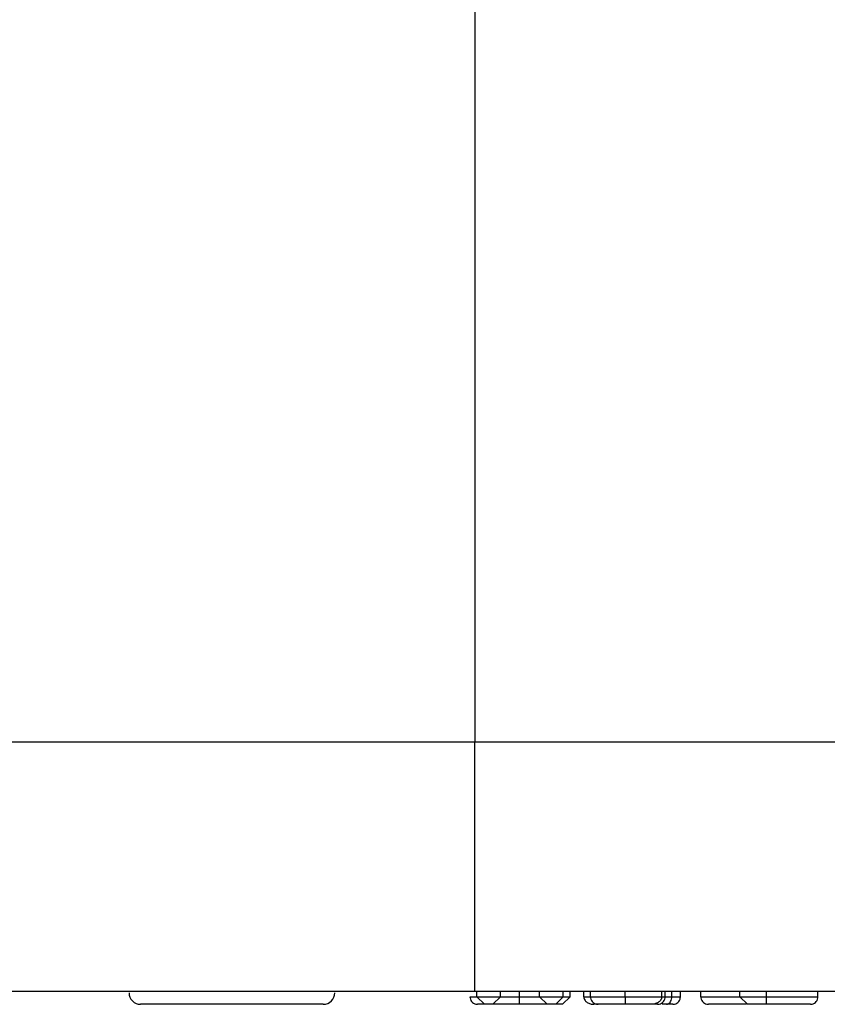
# Model space of a CAD drawing. Units: inches. Extents: x 0.4 to 8, y 0.3 to 10.7.
# Drawn here: x 1.8 to 1.9, y 2.2 to 2.4 of the extents above; entities that cross this region are included whole.
import ezdxf

# ---------------------------------------------------------------- set-up
doc = ezdxf.new("R2010")
doc.units = ezdxf.units.IN
doc.header["$MEASUREMENT"] = 0

msp = doc.modelspace()

# ---------------------------------------------------------------- linework, layer by layer
at = {"color": 7, "linetype": 'Continuous', "lineweight": 25}
for p, q in [((1.892206785011144, 2.814383620339487), (1.892206785011144, 2.280468540124911)), ((1.892206785011144, 2.280468540124911), (2.158318738778876, 2.280468540124911)), ((1.892206801063582, 2.24771695367282), (1.892206785011144, 2.280468540124911)), ((1.892453770700649, 2.24771695367282), (1.892206801063582, 2.24771695367282)), ((1.895569867566746, 2.247718825945902), (1.892453770700649, 2.247718825945902)), ((1.892453770700649, 2.247050287006254), (1.892453770700649, 2.247718825945902)), ((1.895569867566746, 2.247050287006204), (1.895569867566746, 2.247718825945902)), ((1.900689169561048, 2.24771695367282), (1.895569867566746, 2.24771695367282)), ((1.898070396190322, 2.247050287006061), (1.898070396190322, 2.24771695367282)), ((1.903805266427145, 2.247718825945902), (1.900689169561048, 2.247718825945902)), ((1.900689169561048, 2.247050287005934), (1.900689169561048, 2.247718825945902)), ((1.903805266427145, 2.247050287005839), (1.903805266427145, 2.247718825945902)), ((1.909268791483133, 2.24771695367282), (1.903805266427145, 2.24771695367282)), ((1.904695579817459, 2.247050287006167), (1.904695579817459, 2.24771695367282)), ((1.906476206598085, 2.247050287006167), (1.906476206598085, 2.24771695367282)), ((1.907366519988398, 2.247050287006157), (1.907366519988398, 2.24771695367282)), ((1.911922420540393, 2.247050287006153), (1.911922420540393, 2.247726517831487)), ((1.926953414575293, 2.24771695367282), (1.914632485565651, 2.24771695367282)), ((1.916714810586689, 2.247050287006156), (1.916714810586689, 2.24771695367282)), ((1.917159967281846, 2.247050287006166), (1.917159967281846, 2.24771695367282)), ((1.918032891738755, 2.247050287006185), (1.918032891738755, 2.24771695367282)), ((1.919163172410051, 2.247050287006205), (1.919163172410051, 2.24771695367282)), ((1.921834112580991, 2.247050287006171), (1.921834112580991, 2.24771695367282)), ((1.930431201256205, 2.247718825945902), (1.926953414575293, 2.247718825945902)), ((1.926953414575293, 2.247050287006194), (1.926953414575293, 2.247718825945902)), ((1.934032873757849, 2.24771695367282), (1.930431201256205, 2.247718825945902)), ((1.930431201256205, 2.247050287006138), (1.930431201256205, 2.247718825945902)), ((1.956111178108057, 2.24771695367282), (1.934032873757849, 2.24771695367282)), ((1.937192018563897, 2.247050287005917), (1.937192018563897, 2.24771695367282)), ((1.872330801782697, 2.246050287006154), (1.848366826088253, 2.246050287006154)), ((1.892453770700649, 2.247050287006254), (1.895569867566746, 2.247050287006204)), ((1.892453770700649, 2.247050287006254), (1.893453770700605, 2.246050287006255)), ((1.894569867566702, 2.246050287006205), (1.893453770700605, 2.246050287006255)), ((1.894569867566702, 2.246050287006205), (1.895569867566746, 2.247050287006204)), ((1.900689169561048, 2.247050287005934), (1.903805266427145, 2.247050287005839)), ((1.901689169561004, 2.246050287005889), (1.900689169561048, 2.247050287005934)), ((1.9028052664271, 2.24605028700584), (1.901689169561004, 2.246050287005889)), ((1.903805266427145, 2.247050287005839), (1.9028052664271, 2.24605028700584)), ((1.903695579817457, 2.246050287006165), (1.902805266427145, 2.246050287006167)), ((1.903695579817457, 2.246050287006165), (1.904695579817459, 2.247050287006167)), ((1.908367072944432, 2.246050287006167), (1.907824291886032, 2.246050287006167)), ((1.926953414575293, 2.247050287006194), (1.930431201256205, 2.247050287006138)), ((1.926953414575293, 2.247050287006194), (1.927953414575294, 2.246050287006136)), ((1.930431201211351, 2.246050287006138), (1.927953414575294, 2.246050287006136)), ((1.930431201211351, 2.246050287006138), (1.930431201256205, 2.247050287006138))]:
    msp.add_line(p, q, dxfattribs=at)
at = {"color": 8, "linetype": 'Continuous', "lineweight": 25}
for p, q in [((1.903805266427145, 2.247050287006165), (1.904695579817459, 2.247050287006167)), ((1.906476206598085, 2.247050287006167), (1.907366519988398, 2.247050287006167))]:
    msp.add_line(p, q, dxfattribs=at)
at = {"color": 7, "linetype": 'Continuous', "lineweight": 25}
for centre, start, end in [((1.848366826088253, 2.247550287006153), 180, 270.0000000000008), ((1.872330801782697, 2.247550287006153), 270.0000000000008, 0)]:
    msp.add_arc(centre, 0.001500000000000057, start, end, dxfattribs=at)
for points, knots in [([(1.784864083044957, 2.280468540124899), (1.785164989945604, 2.280468547361127), (1.785766816731926, 2.280468561833897), (1.79044318938233, 2.280468543367641), (1.797844519663952, 2.280468556860911), (1.807929291371542, 2.280468567508924), (1.820441320350966, 2.280468556708022), (1.834957843521086, 2.280468583220554), (1.851121827588697, 2.280468557323872), (1.870253152065716, 2.280468587125433), (1.884248733257925, 2.2804685571623), (1.892206785011144, 2.280468540124911)], [0, 0, 0, 0, 0.1072154179629723, 0.214435462590394, 0.3217290220967779, 0.4290318080280195, 0.5364683414218664, 0.6439114823871613, 0.7512283829405975, 0.8585455383308532, 0.9999999999999999, 0.9999999999999999, 0.9999999999999999, 0.9999999999999999]), ([(1.892206801063582, 2.24771695367282), (1.886717831401164, 2.24771695367282), (1.877068034895845, 2.24771695367282), (1.863878517621701, 2.24771695367282), (1.852738665450891, 2.24771695367282), (1.842731804598932, 2.247716953672821), (1.834105617736208, 2.24771695367282), (1.827150500352644, 2.24771695367282), (1.822043221704188, 2.24771695367282), (1.818816726900864, 2.24771695367282), (1.81840046432809, 2.24771695367282), (1.81819233955116, 2.24771695367282)], [0, 0, 0, 0, 0.141505230593875, 0.2487710378540745, 0.3560364754903576, 0.4634418360342464, 0.5708376126214416, 0.6781423815816836, 0.7854337680592793, 0.8927202393873089, 1, 1, 1, 1]), ([(1.911922420540393, 2.247726517831487), (1.911353412307437, 2.247724745027317), (1.910403404221935, 2.247721785178587), (1.909593573382491, 2.2477183366871), (1.909268791483133, 2.24771695367282)], [0, 0, 0, 0, 0.5989509369866306, 1, 1, 1, 1]), ([(1.914632485565651, 2.24771695367282), (1.914143962279385, 2.247719248444611), (1.913291277493617, 2.24772325381559), (1.912332073761775, 2.247725541020416), (1.911922420540393, 2.247726517831487)], [0, 0, 0, 0, 0.5729236576296955, 1, 1, 1, 1]), ([(1.891563457310336, 2.247050287006171), (1.891574508633575, 2.246937858038895), (1.891596611232947, 2.246713000583588), (1.891769024622306, 2.246413796597077), (1.892022636577324, 2.246186052933799), (1.89227092580869, 2.246084967900624), (1.892454477972529, 2.246053679948224), (1.892528366789589, 2.246051385265604), (1.892563730760864, 2.246050287006172)], [0, 0, 0, 0, 0.2145741250942366, 0.4291473355352963, 0.6437469979152775, 0.8584023148066748, 0.9322298465317133, 0.9999999999999999, 0.9999999999999999, 0.9999999999999999, 0.9999999999999999]), ([(1.894038005250465, 2.246050287006176), (1.894037410026842, 2.246050287006176), (1.893684511455612, 2.246050287006185), (1.893130419336087, 2.246050287006169), (1.892617509266507, 2.246050287006175), (1.892579323328889, 2.246050287006172), (1.892563730760864, 2.246050287006172)], [0, 0, 0, 0, 0.0005119449481385598, 0.3035239765006265, 0.7156060463240193, 1, 1, 1, 1]), ([(1.898073459907713, 2.246050287006062), (1.897944816528437, 2.246050287006068), (1.897452788275668, 2.24605028700609), (1.896628715852208, 2.246050287006126), (1.895718725580981, 2.246050287006166), (1.895028124631617, 2.246050287006196), (1.894588785247534, 2.246050287006215), (1.894577270431675, 2.246050287006214), (1.894569866433186, 2.246050287006214)], [0, 0, 0, 0, 0.06012738784553433, 0.2299719873008685, 0.3871638954938623, 0.5487145699248887, 0.7098245700921266, 1, 1, 1, 1]), ([(1.897557782425631, 2.246050287006173), (1.89733579136461, 2.246050287006174), (1.896625143343969, 2.246050287006174), (1.895961286503439, 2.246050287006175), (1.895504804171969, 2.246050287006175)], [0, 0, 0, 0, 0.3123783568992319, 0.9999999999999999, 0.9999999999999999, 0.9999999999999999, 0.9999999999999999]), ([(1.895569867566746, 2.247050287006214), (1.895572402036195, 2.247050287006215), (1.89557601212702, 2.247050287006217), (1.895904565383141, 2.247050287006196), (1.896378308992461, 2.247050287006166), (1.89700945170348, 2.247050287006126), (1.897604123697332, 2.247050287006089), (1.89796811205038, 2.247050287006067), (1.898070396190322, 2.247050287006061)], [0, 0, 0, 0, 0.3425913635896696, 0.4879861300111932, 0.6308305600716428, 0.774894033919164, 0.9367431129494439, 0.9999999999999999, 0.9999999999999999, 0.9999999999999999, 0.9999999999999999]), ([(1.898224146773981, 2.246050287006172), (1.898132416887307, 2.246050287006172), (1.897914757741214, 2.246050287006173), (1.897688618147678, 2.246050287006173), (1.897557782425631, 2.246050287006173)], [0, 0, 0, 0, 0.4214382364371476, 0.9999999999999999, 0.9999999999999999, 0.9999999999999999, 0.9999999999999999]), ([(1.898073459907713, 2.246050287006062), (1.898073357343897, 2.246051278535223), (1.898073130984457, 2.246053466850683), (1.898072568345545, 2.246084251085513), (1.898071802481321, 2.246186084525248), (1.898071025749439, 2.246413826309525), (1.89807049772812, 2.246713017859832), (1.898070430036314, 2.24693786375777), (1.898070396190322, 2.247050287006061)], [0, 0, 0, 0, 0.0641785252411473, 0.1416426914521582, 0.3563004043288525, 0.5708885843137127, 0.7854437209100495, 1, 1, 1, 1]), ([(1.898070396190322, 2.247050287006061), (1.898188823267558, 2.247050287006055), (1.898591390978563, 2.247050287006035), (1.899234953252567, 2.247050287005992), (1.899894528532084, 2.247050287005952), (1.900383551299365, 2.247050287005918), (1.900698310955009, 2.247050287005897), (1.900693002309205, 2.247050287005897), (1.900689169561048, 2.247050287005898)], [0, 0, 0, 0, 0.0666305400095505, 0.226496377353908, 0.365240956579283, 0.5012479911326506, 0.6399098916661143, 1, 1, 1, 1]), ([(1.901689169561004, 2.246050287005898), (1.901689567515291, 2.246050287005898), (1.901690168408521, 2.246050287005899), (1.901271735771647, 2.246050287005919), (1.900573659508704, 2.24605028700595), (1.899638296592215, 2.246050287005993), (1.898761413724908, 2.246050287006032), (1.898220928176559, 2.246050287006056), (1.898073459907713, 2.246050287006062)], [0, 0, 0, 0, 0.3038783925833415, 0.4588428250529785, 0.6144489160976533, 0.7645853319385667, 0.9357685072875012, 1, 1, 1, 1]), ([(1.906476206598085, 2.247050287006167), (1.906485934961711, 2.246959592749823), (1.906505350117793, 2.246778591791152), (1.906662606590926, 2.246512887993212), (1.906942937482113, 2.246259659742616), (1.907345903782276, 2.246090690523937), (1.907662445439149, 2.246050895549152), (1.90781685449877, 2.246050314970759), (1.907824291886032, 2.246050287006167)], [0, 0, 0, 0, 0.1433589537306325, 0.2861053070541752, 0.4826525869279223, 0.7480860023136422, 0.9878661138025587, 1, 1, 1, 1]), ([(1.907366519988398, 2.247050287006157), (1.907370540708709, 2.247050287006157), (1.907388695178964, 2.247050287006156), (1.90770851637574, 2.247050287006156), (1.90853147502875, 2.247050287006155), (1.909568426188137, 2.247050287006154), (1.910702171355437, 2.247050287006154), (1.911560767210661, 2.247050287006154), (1.911922420540393, 2.247050287006153)], [0, 0, 0, 0, 0.06221981842243423, 0.2809366868429674, 0.4912280839364616, 0.6344073844191551, 0.8460069589832804, 1, 1, 1, 1]), ([(1.907366519988398, 2.247050287006157), (1.907377569815337, 2.246937884700031), (1.907399669367715, 2.246713081120246), (1.907572040507409, 2.246413934834528), (1.907825636054707, 2.246186201440768), (1.908079916063413, 2.246082557458119), (1.908264032849511, 2.246052975735389), (1.908338022509914, 2.24605104504848), (1.908367072944659, 2.246050287006157)], [0, 0, 0, 0, 0.2144908532547222, 0.4289797363105875, 0.6435255702769392, 0.8581912607346741, 0.944321875465166, 0.9999999999999999, 0.9999999999999999, 0.9999999999999999, 0.9999999999999999]), ([(1.911917277312246, 2.246050287006154), (1.911628109882643, 2.246050287006154), (1.910957887444761, 2.246050287006154), (1.910071749867196, 2.246050287006154), (1.909268699004218, 2.246050287006155), (1.908628366804338, 2.246050287006156), (1.908383959621459, 2.246050287006156), (1.908370193532775, 2.246050287006157), (1.908367072944659, 2.246050287006157)], [0, 0, 0, 0, 0.158748254737471, 0.3679413080715186, 0.512307021445261, 0.7241727411421238, 0.9374736509575196, 0.9999999999999999, 0.9999999999999999, 0.9999999999999999, 0.9999999999999999]), ([(1.911922420540393, 2.247050287006153), (1.911922363672392, 2.246937876648795), (1.911922249936828, 2.246713056799795), (1.91192136281062, 2.246413893062097), (1.911920058010467, 2.246186156587035), (1.911918757523986, 2.246083076349002), (1.911917812802646, 2.24605312449395), (1.911917433351424, 2.24605111383566), (1.911917277312246, 2.246050287006154)], [0, 0, 0, 0, 0.2145160200745296, 0.4290303880729059, 0.6435925198051311, 0.8582551669489797, 0.941711224186769, 1, 1, 1, 1]), ([(1.915313072714907, 2.246050287006155), (1.914912770255008, 2.246050287006155), (1.914177299130894, 2.246050287006154), (1.912937019402569, 2.246050287006154), (1.912193691495568, 2.246050287006154), (1.911917277312246, 2.246050287006154)], [0, 0, 0, 0, 0.4286389781830234, 0.7875334845629719, 1, 1, 1, 1]), ([(1.911922420540393, 2.247050287006154), (1.912267438601332, 2.247050287006154), (1.913194693259422, 2.247050287006154), (1.91488692788709, 2.247050287006153), (1.915943230483289, 2.247050287006157), (1.916580522165434, 2.247050287006156), (1.916657803789081, 2.247050287006156), (1.916714810586689, 2.247050287006156)], [0, 0, 0, 0, 0.1807567344526479, 0.4857934785969022, 0.9369267974137859, 0.9534740456442495, 1, 1, 1, 1]), ([(1.916714810586689, 2.247050287006156), (1.916704736490114, 2.246960020662756), (1.916684632406858, 2.246779883211297), (1.916521744410391, 2.246515043768479), (1.91623025068491, 2.24626140483875), (1.915810176044535, 2.246091510649213), (1.915481061734863, 2.246050907179264), (1.915320706924593, 2.246050315189732), (1.915313072714907, 2.246050287006155)], [0, 0, 0, 0, 0.142133332632249, 0.2836443279268713, 0.4795581382885676, 0.746128834269349, 0.9879136415739751, 1, 1, 1, 1]), ([(1.916159752961347, 2.246050287006165), (1.916156301264562, 2.246050287006165), (1.916141873547071, 2.246050287006164), (1.915971025740424, 2.246050287006164), (1.915505604318655, 2.246050287006164), (1.915313072716332, 2.246050287006163)], [0, 0, 0, 0, 0.1556808897592704, 0.6507292024750003, 0.9999999999999999, 0.9999999999999999, 0.9999999999999999, 0.9999999999999999]), ([(1.916159752961347, 2.246050287006165), (1.916197096703401, 2.246051502916492), (1.916270970225481, 2.246053908234583), (1.916454365415694, 2.246085724268809), (1.916700785054501, 2.246186028134632), (1.916954393799662, 2.246413772716223), (1.917126813134916, 2.246712986801563), (1.91714891588696, 2.246937853476691), (1.917159967281846, 2.247050287006166)], [0, 0, 0, 0, 0.07156033975480952, 0.141560916183838, 0.3562145202380476, 0.5708235587367713, 0.785411413090903, 0.9999999999999999, 0.9999999999999999, 0.9999999999999999, 0.9999999999999999]), ([(1.917327965942691, 2.246050287006185), (1.917264689047951, 2.246050287006184), (1.917097572141909, 2.246050287006182), (1.916891311119355, 2.246050287006181), (1.916763148461126, 2.24605028700618)], [0, 0, 0, 0, 0.3786385006650253, 1, 1, 1, 1]), ([(1.917327965942691, 2.246050287006185), (1.917348305895396, 2.246051036046262), (1.917400440394216, 2.246052955953825), (1.917530173927585, 2.246082487730536), (1.917709443954084, 2.246186206821681), (1.917888103365418, 2.246413939669158), (1.918009538073544, 2.246713083947093), (1.918025107159416, 2.246937885636081), (1.918032891738755, 2.247050287006185)], [0, 0, 0, 0, 0.05532896111778835, 0.1418168321164952, 0.3564826162283897, 0.5710263932879943, 0.7855121936598136, 1, 1, 1, 1]), ([(1.918163172410056, 2.246050287006206), (1.918162174396225, 2.246050287006205), (1.918153122273587, 2.246050287006202), (1.918059663234017, 2.246050287006196), (1.917678809086864, 2.246050287006189), (1.917414746535999, 2.246050287006186), (1.917327965942691, 2.246050287006185)], [0, 0, 0, 0, 0.06389840493537778, 0.5795673166590828, 0.8618304731697102, 1, 1, 1, 1]), ([(1.918032891738755, 2.247050287006185), (1.918156194252534, 2.247050287006186), (1.918523329788262, 2.247050287006189), (1.918981813957042, 2.247050287006195), (1.919138694375082, 2.2470502870062), (1.919159148262204, 2.247050287006204), (1.919161976369403, 2.247050287006205), (1.919163172410051, 2.247050287006205)], [0, 0, 0, 0, 0.1536256149607546, 0.4574231353576491, 0.8719609361796038, 0.945850735470666, 1, 1, 1, 1]), ([(1.918163172410056, 2.246050287006206), (1.91821956931402, 2.246052868196149), (1.91829341567465, 2.246056248017912), (1.918475505216707, 2.246092908058762), (1.918704020807186, 2.246185999202744), (1.91895757516393, 2.246413681588093), (1.919130020272897, 2.246712945580935), (1.919152121695199, 2.246937839839342), (1.919163172410051, 2.247050287006205)], [0, 0, 0, 0, 0.1079788828033507, 0.1413880365670553, 0.3560496314600083, 0.5707024788945472, 0.7853511675601944, 1, 1, 1, 1]), ([(1.921834112580991, 2.247050287006171), (1.921845163904231, 2.246937858038895), (1.921867266503602, 2.246713000583588), (1.922039679892962, 2.246413796597077), (1.922293291847979, 2.246186052933799), (1.922541581079348, 2.246084967900623), (1.922725133243187, 2.246053679948224), (1.922799022060248, 2.246051385265603), (1.92283438603152, 2.246050287006172)], [0, 0, 0, 0, 0.2145741250941788, 0.4291473355351962, 0.6437469979151161, 0.8584023148065162, 0.9322298465365945, 1, 1, 1, 1]), ([(1.927824035617611, 2.246050287006173), (1.927604622609271, 2.246050287006174), (1.92683728613075, 2.246050287006175), (1.925550272442874, 2.246050287006176), (1.924326627888277, 2.246050287006176), (1.92337152619947, 2.246050287006175), (1.922893568986539, 2.246050287006174), (1.922851545568421, 2.246050287006172), (1.92283438603152, 2.246050287006172)], [0, 0, 0, 0, 0.07879748411083773, 0.275572466881193, 0.4714753403990471, 0.6317067008669234, 0.8496137929827402, 1, 1, 1, 1]), ([(1.930431201256205, 2.247050287006139), (1.931324743596329, 2.247050287006138), (1.932737642130436, 2.247050287006138), (1.934604585644317, 2.247050287006119), (1.935857180820423, 2.247050287006083), (1.936717801296334, 2.247050287006032), (1.937138873158513, 2.247050287005975), (1.937175855595611, 2.247050287005934), (1.937192018563897, 2.247050287005917)], [0, 0, 0, 0, 0.2789356389839222, 0.4410622057099469, 0.5896494769282219, 0.7377037032771219, 0.8853648634754139, 0.9999999999999999, 0.9999999999999999, 0.9999999999999999, 0.9999999999999999]), ([(1.936191916528178, 2.246050287005915), (1.936178876091865, 2.246050287005933), (1.936150077953244, 2.246050287005973), (1.935821154546877, 2.246050287006031), (1.935157868582681, 2.246050287006083), (1.934168645654742, 2.246050287006121), (1.932545904105943, 2.246050287006138), (1.931274097825483, 2.246050287006138), (1.930431201211351, 2.246050287006138)], [0, 0, 0, 0, 0.1147500380837641, 0.2534108080490488, 0.3894371344842128, 0.5252649034089676, 0.6853667011448975, 1, 1, 1, 1]), ([(1.936191916528178, 2.246050287005915), (1.936236995985998, 2.246052008977566), (1.936310846227014, 2.246054829952521), (1.936493685430897, 2.246088666229934), (1.936732832435336, 2.246185983664674), (1.93698642673623, 2.246413719880342), (1.937158864064957, 2.246712958120238), (1.937180967058291, 2.246937843983385), (1.937192018563897, 2.247050287005917)], [0, 0, 0, 0, 0.08635729925207639, 0.1414725835647488, 0.356125214129485, 0.5707567217741515, 0.785378187273985, 1, 1, 1, 1])]:
    msp.add_open_spline(points, degree=3, knots=knots, dxfattribs=at)
at = {"color": 8, "linetype": 'Continuous', "lineweight": 25}
for points, knots in [([(1.891563457310336, 2.247050287006171), (1.891588849473478, 2.247050287006172), (1.891652372340423, 2.247050287006173), (1.891971523578599, 2.247050287006175), (1.892425439242684, 2.247050287006175), (1.892453770700665, 2.247050287006175)], [0, 0, 0, 0, 0.3843729979171641, 0.9615752177740058, 1, 1, 1, 1]), ([(1.916714810586689, 2.247050287006164), (1.916726516394466, 2.247050287006164), (1.917047152399352, 2.247050287006164), (1.917131411815465, 2.247050287006165), (1.917154729911184, 2.247050287006166), (1.917159967281846, 2.247050287006166)], [0, 0, 0, 0, 0.02854221805599089, 0.781805317752126, 1, 1, 1, 1]), ([(1.917159967281848, 2.247050287006179), (1.917379107441449, 2.24705028700618), (1.917696341421128, 2.247050287006182), (1.917953403906917, 2.247050287006184), (1.918032891738755, 2.247050287006185)], [0, 0, 0, 0, 0.6907840068783568, 1, 1, 1, 1]), ([(1.921834112580991, 2.247050287006171), (1.921854353326462, 2.247050287006172), (1.92190498903537, 2.247050287006173), (1.922470357439682, 2.247050287006175), (1.923606079633848, 2.247050287006176), (1.925055189574223, 2.247050287006175), (1.926327083523336, 2.247050287006175), (1.926953414575297, 2.247050287006174)], [0, 0, 0, 0, 0.1579427733226647, 0.3951210347163469, 0.5717379860597847, 0.7891067900012849, 1, 1, 1, 1])]:
    msp.add_open_spline(points, degree=3, knots=knots, dxfattribs=at)

doc.saveas('drawing.dxf')
